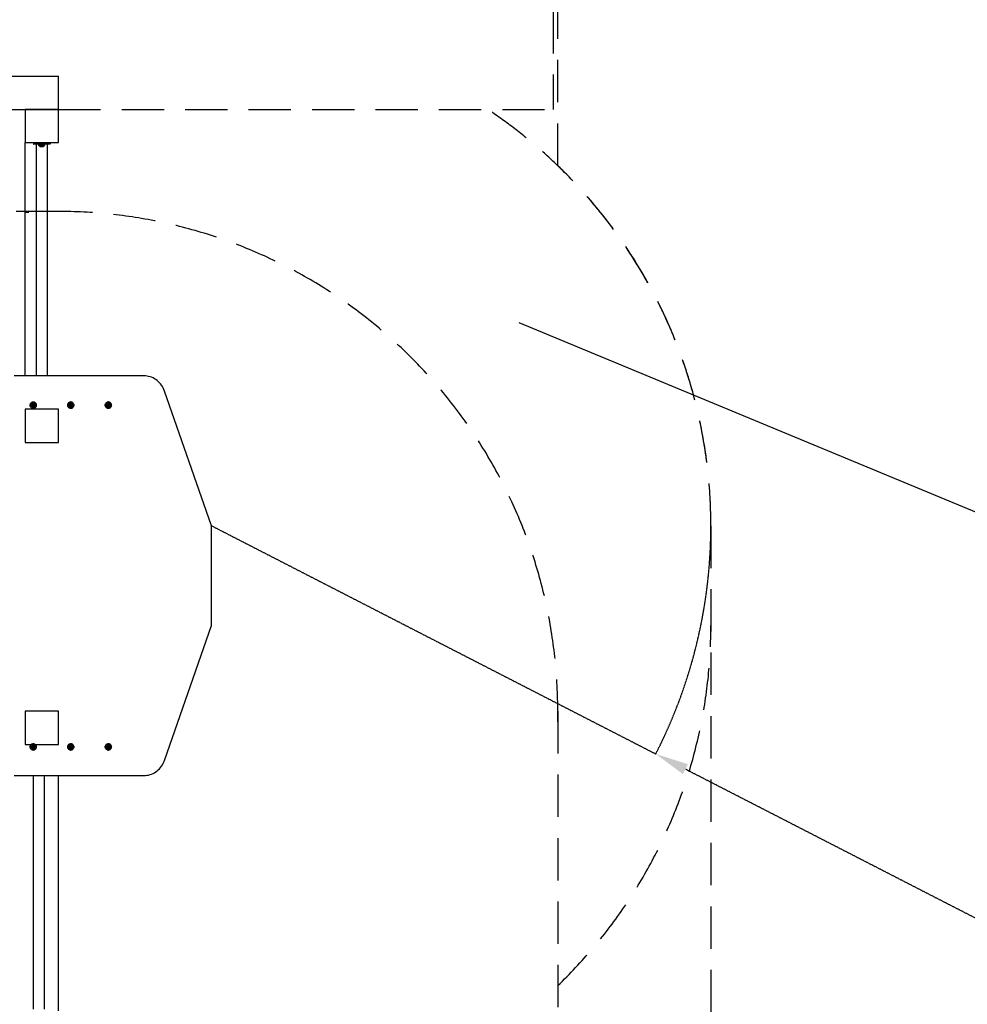
# Model space of a CAD drawing. Units: millimetres. Extents: x 23052 to 44504, y 31949 to 48013.
# Drawn here: x 33334 to 36180, y 36305 to 39261 of the extents above; entities that cross this region are included whole.
import ezdxf

# ---------------------------------------------------------------- set-up
doc = ezdxf.new("R2010")
doc.units = ezdxf.units.MM
doc.header["$PDSIZE"] = -1
doc.linetypes.add('HIDDEN', pattern=[1.905, 1.27, -0.635])
doc.styles.add('ROMANS8', font='romans.shx')
doc.dimstyles.new('ISO-25', dxfattribs={"dimtxt": 2.5, "dimasz": 2.5, "dimexe": 1.25, "dimexo": 0.625, "dimtad": 1, "dimtxsty": 'Standard', "dimcen": 2.5, "dimadec": 0, "dimazin": 0, "dimtfac": 1, "dimtmove": 0, "dimatfit": 3, "dimfxl": 1, "dimarcsym": 0})
doc.dimstyles.new('ISO-25$0', dxfattribs={"dimtxt": 2.5, "dimasz": 2.5, "dimexe": 1.25, "dimexo": 0.625, "dimtad": 1, "dimtxsty": 'Standard', "dimcen": 2.5, "dimadec": 0, "dimazin": 0, "dimtfac": 1, "dimtmove": 0, "dimatfit": 3, "dimfxl": 1, "dimarcsym": 0})

# ---------------------------------------------------------------- blocks, each defined once
blk = doc.blocks.new('*D9')
at = {"color": 0, "linetype": 'HIDDEN', "lineweight": -2, "transparency": 16777216}
for p, q in [((25337.4, 38474), (25337.4, 42975.1)), ((25437.4, 42974.1), (31262.6, 42974.1)), ((35648.4, 42974.1), (32276.9, 42974.1)), ((35748.4, 42521.8), (35748.4, 42975.1))]:
    blk.add_line(p, q, dxfattribs=at)
at = {"color": 0, "linetype": 'HIDDEN', "transparency": 16777216}
for points in [[(25437.4, 42990.7), (25437.4, 42957.4), (25337.4, 42974.1)], [(35648.4, 42990.7), (35648.4, 42957.4), (35748.4, 42974.1)]]:
    blk.add_solid(points, dxfattribs=at)
at = {"layer": 'Defpoints', "color": 0, "linetype": 'HIDDEN', "transparency": 16777216}
for p in [(35748.4, 42974.1), (35748.4, 42520.8), (25337.4, 38473)]:
    blk.add_point(p, dxfattribs=at)
at = {"color": 7, "linetype": 'HIDDEN', "transparency": 16777216, "insert": (31769.7, 42974.1), "char_height": 160, "attachment_point": 5, "style": 'ROMANS8'}
blk.add_mtext('10,40m.', dxfattribs=at)
blk = doc.blocks.new('*D17')
at = {"color": 0, "linetype": 'HIDDEN', "lineweight": -2, "transparency": 16777216}
for p, q in [((33910.2, 37742.1), (35244.6, 37056.9)), ((36486.8, 36419.1), (35333.5, 37011.2)), ((36586.8, 36419.1), (36486.8, 36419.1))]:
    blk.add_line(p, q, dxfattribs=at)
blk.add_arc((33910.2, 37742.1), 1500, 332.7831, 359.9618, dxfattribs=at)
at = {"color": 0, "linetype": 'HIDDEN', "transparency": 16777216}
blk.add_solid([(35341.2, 37026.1), (35325.9, 36996.4), (35244.6, 37056.9)], dxfattribs=at)
at = {"layer": 'Defpoints', "color": 0, "linetype": 'HIDDEN', "transparency": 16777216}
for p in [(33910.2, 37742.1), (35244.6, 37056.9)]:
    blk.add_point(p, dxfattribs=at)
at = {"color": 7, "linetype": 'HIDDEN', "transparency": 16777216, "insert": (37105.4, 36419.1), "char_height": 160, "attachment_point": 5, "style": 'ROMANS8'}
blk.add_mtext('R1,50m.', dxfattribs=at)

msp = doc.modelspace()

# ---------------------------------------------------------------- linework, layer by layer
at = {"color": 7, "linetype": 'HIDDEN', "lineweight": 25, "ltscale": 100}
for p, q in [((34936.376, 41192.066), (34936.376, 38992.066)), ((34950.376, 38822.831), (34950.376, 39971.459)), ((33450.376, 38992.066), (34936.376, 38992.066)), ((33450.376, 38685.424), (32105.376, 38685.424)), ((35410.21, 37742.066), (35410.21, 35369.663)), ((34950.376, 37185.424), (34950.376, 36185.424))]:
    msp.add_line(p, q, dxfattribs=at)
at = {"color": 7, "linetype": 'Continuous', "lineweight": 25}
for p, q in [((33090.376, 39092.066), (33450.376, 39092.066)), ((33450.376, 38892.066), (33450.376, 39092.066)), ((33090.376, 38992.066), (33450.376, 38992.066)), ((33450.376, 38992.066), (33350.376, 38992.066)), ((33350.376, 38992.066), (33350.376, 38892.066)), ((33350.376, 38192.066), (33350.376, 38892.066)), ((33350.376, 38892.066), (33450.376, 38892.066)), ((33425.376, 38891.066), (33375.376, 38891.066)), ((33375.376, 38891.066), (33375.376, 38888.066)), ((33375.376, 38888.066), (33425.376, 38888.066)), ((33424.376, 38887.066), (33376.376, 38887.066)), ((33383.376, 38887.066), (33383.376, 38192.066)), ((33390.876, 38887.066), (33390.876, 38885.273)), ((33391.023, 38884.919), (33393.73, 38882.212)), ((33406.669, 38882.066), (33394.083, 38882.066)), ((33394.748, 38882.066), (33394.676, 38881.994)), ((33394.676, 38881.994), (33394.676, 38880.994)), ((33394.676, 38881.994), (33406.076, 38881.994)), ((33394.676, 38880.994), (33406.076, 38880.994)), ((33406.076, 38881.994), (33406.005, 38882.066)), ((33406.076, 38880.994), (33406.076, 38881.994)), ((33407.023, 38882.212), (33409.73, 38884.919)), ((33409.876, 38885.273), (33409.876, 38887.066)), ((33417.376, 38192.066), (33417.376, 38887.066)), ((33425.376, 38891.066), (33425.376, 38888.066)), ((33707.443, 38192.066), (33318.204, 38192.066)), ((33910.21, 37742.066), (33769.107, 38146.434)), ((33375.532, 38104.253), (33373.479, 38102.843)), ((33373.479, 38102.843), (33374.192, 38101.667)), ((33373.573, 38102.688), (33375.548, 38104.044)), ((33374.192, 38101.667), (33376.245, 38103.076)), ((33375.3, 38107.218), (33374.195, 38106.46)), ((33374.195, 38106.46), (33375.532, 38104.253)), ((33374.282, 38106.315), (33375.3, 38107.218)), ((33375.199, 38113.566), (33374.585, 38113.566)), ((33376.638, 38105.011), (33375.3, 38107.218)), ((33375.548, 38104.044), (33375.532, 38104.253)), ((33377.601, 38105.453), (33375.548, 38104.044)), ((33375.548, 38104.044), (33376.638, 38105.011)), ((33375.548, 38104.044), (33376.245, 38103.076)), ((33375.548, 38104.044), (33377.351, 38103.835)), ((33376.428, 38109.766), (33376.193, 38109.766)), ((33376.245, 38103.076), (33377.556, 38100.913)), ((33378.691, 38106.42), (33376.638, 38105.011)), ((33376.978, 38101.867), (33378.661, 38101.672)), ((33377.351, 38103.835), (33379.404, 38105.244)), ((33378.661, 38101.672), (33377.351, 38103.835)), ((33377.601, 38105.453), (33378.691, 38106.42)), ((33377.601, 38105.453), (33379.404, 38105.244)), ((33379.404, 38105.244), (33378.691, 38106.42)), ((33488.295, 38104.253), (33486.242, 38102.843)), ((33486.242, 38102.843), (33486.955, 38101.667)), ((33486.336, 38102.688), (33488.311, 38104.044)), ((33486.955, 38101.667), (33489.008, 38103.076)), ((33488.063, 38107.218), (33486.958, 38106.46)), ((33486.958, 38106.46), (33488.295, 38104.253)), ((33487.045, 38106.315), (33488.063, 38107.218)), ((33487.962, 38113.566), (33487.349, 38113.566)), ((33489.401, 38105.011), (33488.063, 38107.218)), ((33488.311, 38104.044), (33488.295, 38104.253)), ((33490.364, 38105.453), (33488.311, 38104.044)), ((33488.311, 38104.044), (33489.401, 38105.011)), ((33488.311, 38104.044), (33489.008, 38103.076)), ((33488.311, 38104.044), (33490.114, 38103.835)), ((33489.191, 38109.766), (33488.956, 38109.766)), ((33489.008, 38103.076), (33490.319, 38100.913)), ((33491.454, 38106.42), (33489.401, 38105.011)), ((33489.741, 38101.867), (33491.424, 38101.672)), ((33490.114, 38103.835), (33492.167, 38105.244)), ((33491.424, 38101.672), (33490.114, 38103.835)), ((33490.364, 38105.453), (33491.454, 38106.42)), ((33490.364, 38105.453), (33492.167, 38105.244)), ((33492.167, 38105.244), (33491.454, 38106.42)), ((33601.058, 38104.253), (33599.005, 38102.843)), ((33599.005, 38102.843), (33599.718, 38101.667)), ((33599.099, 38102.688), (33601.074, 38104.044)), ((33599.718, 38101.667), (33601.771, 38103.076)), ((33600.826, 38107.218), (33599.721, 38106.46)), ((33599.721, 38106.46), (33601.058, 38104.253)), ((33599.809, 38106.315), (33600.826, 38107.218)), ((33600.725, 38113.566), (33600.112, 38113.566)), ((33602.164, 38105.011), (33600.826, 38107.218)), ((33601.074, 38104.044), (33601.058, 38104.253)), ((33603.127, 38105.453), (33601.074, 38104.044)), ((33601.074, 38104.044), (33602.164, 38105.011)), ((33601.074, 38104.044), (33601.771, 38103.076)), ((33601.074, 38104.044), (33602.877, 38103.835)), ((33601.954, 38109.766), (33601.719, 38109.766)), ((33601.771, 38103.076), (33603.082, 38100.913)), ((33604.217, 38106.42), (33602.164, 38105.011)), ((33602.504, 38101.867), (33604.188, 38101.672)), ((33602.877, 38103.835), (33604.93, 38105.244)), ((33604.188, 38101.672), (33602.877, 38103.835)), ((33603.127, 38105.453), (33604.217, 38106.42)), ((33603.127, 38105.453), (33604.93, 38105.244)), ((33604.93, 38105.244), (33604.217, 38106.42)), ((33350.376, 38092.066), (33350.376, 37992.066)), ((33450.376, 38092.066), (33350.376, 38092.066)), ((33374.585, 38094.566), (33375.199, 38094.566)), ((33376.193, 38098.366), (33376.428, 38098.366)), ((33377.556, 38100.913), (33378.661, 38101.672)), ((33450.376, 37992.066), (33450.376, 38092.066)), ((33487.349, 38094.566), (33487.962, 38094.566)), ((33488.956, 38098.366), (33489.191, 38098.366)), ((33490.319, 38100.913), (33491.424, 38101.672)), ((33600.112, 38094.566), (33600.725, 38094.566)), ((33601.719, 38098.366), (33601.954, 38098.366)), ((33603.082, 38100.913), (33604.188, 38101.672)), ((33350.376, 37992.066), (33450.376, 37992.066)), ((33910.21, 37442.066), (33910.21, 37742.066)), ((33769.107, 37037.698), (33910.21, 37442.066)), ((33350.376, 37185.424), (33350.376, 37085.424)), ((33450.376, 37185.424), (33350.376, 37185.424)), ((33450.376, 37085.424), (33450.376, 37185.424)), ((33350.376, 37085.424), (33450.376, 37085.424)), ((33375.532, 37078.253), (33373.479, 37076.843)), ((33373.479, 37076.843), (33374.192, 37075.667)), ((33373.573, 37076.688), (33375.548, 37078.044)), ((33374.192, 37075.667), (33376.245, 37077.076)), ((33375.3, 37081.218), (33374.195, 37080.46)), ((33374.195, 37080.46), (33375.532, 37078.253)), ((33374.282, 37080.315), (33375.3, 37081.218)), ((33375.199, 37087.566), (33374.585, 37087.566)), ((33374.585, 37068.566), (33375.199, 37068.566)), ((33376.638, 37079.011), (33375.3, 37081.218)), ((33375.548, 37078.044), (33375.532, 37078.253)), ((33377.601, 37079.453), (33375.548, 37078.044)), ((33375.548, 37078.044), (33376.638, 37079.011)), ((33375.548, 37078.044), (33376.245, 37077.076)), ((33375.548, 37078.044), (33377.351, 37077.835)), ((33376.428, 37083.766), (33376.193, 37083.766)), ((33376.193, 37072.366), (33376.428, 37072.366)), ((33376.245, 37077.076), (33377.556, 37074.913)), ((33378.691, 37080.42), (33376.638, 37079.011)), ((33376.978, 37075.867), (33378.661, 37075.672)), ((33377.351, 37077.835), (33379.404, 37079.244)), ((33378.661, 37075.672), (33377.351, 37077.835)), ((33377.556, 37074.913), (33378.661, 37075.672)), ((33377.601, 37079.453), (33378.691, 37080.42)), ((33377.601, 37079.453), (33379.404, 37079.244)), ((33379.404, 37079.244), (33378.691, 37080.42)), ((33488.295, 37078.253), (33486.242, 37076.843)), ((33486.242, 37076.843), (33486.955, 37075.667)), ((33486.336, 37076.688), (33488.311, 37078.044)), ((33486.955, 37075.667), (33489.008, 37077.076)), ((33488.063, 37081.218), (33486.958, 37080.46)), ((33486.958, 37080.46), (33488.295, 37078.253)), ((33487.045, 37080.315), (33488.063, 37081.218)), ((33487.962, 37087.566), (33487.349, 37087.566)), ((33487.349, 37068.566), (33487.962, 37068.566)), ((33489.401, 37079.011), (33488.063, 37081.218)), ((33488.311, 37078.044), (33488.295, 37078.253)), ((33490.364, 37079.453), (33488.311, 37078.044)), ((33488.311, 37078.044), (33489.401, 37079.011)), ((33488.311, 37078.044), (33489.008, 37077.076)), ((33488.311, 37078.044), (33490.114, 37077.835)), ((33489.191, 37083.766), (33488.956, 37083.766)), ((33488.956, 37072.366), (33489.191, 37072.366)), ((33489.008, 37077.076), (33490.319, 37074.913)), ((33491.454, 37080.42), (33489.401, 37079.011)), ((33489.741, 37075.867), (33491.424, 37075.672)), ((33490.114, 37077.835), (33492.167, 37079.244)), ((33491.424, 37075.672), (33490.114, 37077.835)), ((33490.319, 37074.913), (33491.424, 37075.672)), ((33490.364, 37079.453), (33491.454, 37080.42)), ((33490.364, 37079.453), (33492.167, 37079.244)), ((33492.167, 37079.244), (33491.454, 37080.42)), ((33601.058, 37078.253), (33599.005, 37076.843)), ((33599.005, 37076.843), (33599.718, 37075.667)), ((33599.099, 37076.688), (33601.074, 37078.044)), ((33599.718, 37075.667), (33601.771, 37077.076)), ((33600.826, 37081.218), (33599.721, 37080.46)), ((33599.721, 37080.46), (33601.058, 37078.253)), ((33599.809, 37080.315), (33600.826, 37081.218)), ((33600.725, 37087.566), (33600.112, 37087.566)), ((33600.112, 37068.566), (33600.725, 37068.566)), ((33602.164, 37079.011), (33600.826, 37081.218)), ((33601.074, 37078.044), (33601.058, 37078.253)), ((33603.127, 37079.453), (33601.074, 37078.044)), ((33601.074, 37078.044), (33602.164, 37079.011)), ((33601.074, 37078.044), (33601.771, 37077.076)), ((33601.074, 37078.044), (33602.877, 37077.835)), ((33601.954, 37083.766), (33601.719, 37083.766)), ((33601.719, 37072.366), (33601.954, 37072.366)), ((33601.771, 37077.076), (33603.082, 37074.913)), ((33604.217, 37080.42), (33602.164, 37079.011)), ((33602.504, 37075.867), (33604.188, 37075.672)), ((33602.877, 37077.835), (33604.93, 37079.244)), ((33604.188, 37075.672), (33602.877, 37077.835)), ((33603.082, 37074.913), (33604.188, 37075.672)), ((33603.127, 37079.453), (33604.217, 37080.42)), ((33603.127, 37079.453), (33604.93, 37079.244)), ((33604.93, 37079.244), (33604.217, 37080.42)), ((33318.204, 36992.066), (33707.443, 36992.066)), ((33375.013, 36992.066), (33375.013, 36290.424)), ((33409.013, 36290.424), (33409.013, 36992.066)), ((33450.376, 36285.424), (33450.376, 36992.066))]:
    msp.add_line(p, q, dxfattribs=at)
at = {"color": 8, "linetype": 'Continuous', "lineweight": 25}
for p, q in [((33390.876, 38885.273), (33409.876, 38885.273)), ((33409.73, 38884.919), (33391.023, 38884.919)), ((33393.73, 38882.212), (33407.023, 38882.212)), ((33376.245, 37072.212), (33377.056, 37072.276))]:
    msp.add_line(p, q, dxfattribs=at)
msp.add_line((34833.55, 38351.735), (36413.631, 37697.079))
at = {"color": 7, "linetype": 'Continuous', "lineweight": 25, "flags": 128}
for points in [[(33769.107, 38146.434), (33767.314, 38151.058), (33765.216, 38155.535), (33762.822, 38159.841), (33760.145, 38163.953), (33757.199, 38167.852), (33753.999, 38171.517), (33750.561, 38174.929), (33746.903, 38178.072), (33743.043, 38180.928), (33739.002, 38183.483), (33734.799, 38185.725), (33730.457, 38187.642), (33725.997, 38189.224), (33721.442, 38190.462), (33716.815, 38191.352), (33712.141, 38191.887), (33707.443, 38192.066)], [(33374.585, 38094.566), (33372.844, 38094.748), (33371.169, 38095.289), (33369.626, 38096.167), (33368.273, 38097.348), (33367.163, 38098.788), (33366.338, 38100.43), (33365.83, 38102.212), (33365.658, 38104.066), (33365.83, 38105.919), (33366.338, 38107.701), (33367.163, 38109.344), (33368.273, 38110.783), (33369.626, 38111.965), (33371.169, 38112.843), (33372.844, 38113.383), (33374.585, 38113.566), (33374.585, 38113.566)], [(33375.199, 38113.566), (33376.94, 38113.383), (33378.615, 38112.843), (33380.158, 38111.965), (33381.511, 38110.783), (33382.621, 38109.344), (33383.446, 38107.701), (33383.954, 38105.919), (33384.126, 38104.066), (33383.954, 38102.212), (33383.446, 38100.43), (33382.621, 38098.788), (33381.511, 38097.348), (33380.158, 38096.167), (33378.615, 38095.289), (33376.94, 38094.748), (33375.199, 38094.566), (33373.457, 38094.748), (33371.782, 38095.289), (33370.239, 38096.167), (33368.886, 38097.348), (33367.776, 38098.788), (33366.951, 38100.43), (33366.443, 38102.212), (33366.272, 38104.066), (33366.443, 38105.919), (33366.951, 38107.701), (33367.776, 38109.344), (33368.886, 38110.783), (33370.239, 38111.965), (33371.782, 38112.843), (33373.457, 38113.383), (33375.199, 38113.566)], [(33375.32, 38094.712), (33377.034, 38094.892), (33378.683, 38095.424), (33380.203, 38096.288), (33381.535, 38097.452), (33382.628, 38098.869), (33383.44, 38100.486), (33383.94, 38102.241), (33384.109, 38104.066), (33383.94, 38105.89), (33383.44, 38107.645), (33382.628, 38109.262), (33381.535, 38110.68), (33380.203, 38111.843), (33378.683, 38112.707), (33377.034, 38113.24), (33375.32, 38113.419), (33373.605, 38113.24), (33371.956, 38112.707), (33370.436, 38111.843), (33369.104, 38110.68), (33368.011, 38109.262), (33367.199, 38107.645), (33366.699, 38105.89), (33366.53, 38104.066), (33366.699, 38102.241), (33367.199, 38100.486), (33368.011, 38098.869), (33369.104, 38097.452), (33370.436, 38096.288), (33371.956, 38095.424), (33373.605, 38094.892), (33375.32, 38094.712)], [(33376.245, 38110.712), (33377.686, 38110.533), (33379.048, 38110.005), (33380.26, 38109.157), (33381.255, 38108.035), (33381.98, 38106.698), (33382.396, 38105.22), (33382.48, 38103.679), (33382.229, 38102.159), (33381.654, 38100.742), (33380.788, 38099.505), (33379.677, 38098.513), (33378.382, 38097.82), (33376.971, 38097.464), (33375.52, 38097.464), (33374.109, 38097.82), (33372.813, 38098.513), (33371.703, 38099.505), (33370.837, 38100.742), (33370.262, 38102.159), (33370.01, 38103.679), (33370.095, 38105.22), (33370.511, 38106.698), (33371.236, 38108.035), (33372.231, 38109.157), (33373.442, 38110.005), (33374.805, 38110.533), (33376.245, 38110.712)], [(33376.296, 38097.773), (33377.711, 38097.956), (33379.044, 38098.494), (33380.217, 38099.355), (33381.162, 38100.491), (33381.825, 38101.834), (33382.166, 38103.307), (33382.166, 38104.824), (33381.825, 38106.297), (33381.162, 38107.64), (33380.217, 38108.776), (33379.044, 38109.638), (33377.711, 38110.176), (33376.296, 38110.359), (33374.88, 38110.176), (33373.547, 38109.638), (33372.374, 38108.776), (33371.429, 38107.64), (33370.766, 38106.297), (33370.425, 38104.824), (33370.425, 38103.307), (33370.766, 38101.834), (33371.429, 38100.491), (33372.374, 38099.355), (33373.547, 38098.494), (33374.88, 38097.956), (33376.296, 38097.773)], [(33376.296, 38097.859), (33374.9, 38098.039), (33373.585, 38098.57), (33372.428, 38099.42), (33371.495, 38100.54), (33370.842, 38101.865), (33370.505, 38103.318), (33370.505, 38104.814), (33370.842, 38106.267), (33371.495, 38107.592), (33372.428, 38108.712), (33373.585, 38109.562), (33374.9, 38110.092), (33376.296, 38110.273), (33377.691, 38110.092), (33379.006, 38109.562), (33380.163, 38108.712), (33381.096, 38107.592), (33381.749, 38106.267), (33382.086, 38104.814), (33382.086, 38103.318), (33381.749, 38101.865), (33381.096, 38100.54), (33380.163, 38099.42), (33379.006, 38098.57), (33377.691, 38098.039), (33376.296, 38097.859)], [(33380.929, 38107.155), (33381.51, 38105.866), (33381.771, 38104.465), (33381.696, 38103.038), (33381.291, 38101.676), (33380.58, 38100.464), (33379.608, 38099.479), (33378.436, 38098.781), (33377.138, 38098.416), (33375.795, 38098.406), (33374.492, 38098.751), (33373.311, 38099.43), (33372.326, 38100.401), (33371.598, 38101.601), (33371.174, 38102.957), (33371.08, 38104.382), (33371.322, 38105.788), (33371.885, 38107.085), (33372.733, 38108.192), (33373.813, 38109.041), (33375.058, 38109.576), (33376.389, 38109.766), (33377.722, 38109.597), (33378.974, 38109.08), (33380.066, 38108.249), (33380.929, 38107.155)], [(33487.349, 38094.566), (33485.607, 38094.748), (33483.932, 38095.289), (33482.389, 38096.167), (33481.036, 38097.348), (33479.926, 38098.788), (33479.101, 38100.43), (33478.593, 38102.212), (33478.421, 38104.066), (33478.593, 38105.919), (33479.101, 38107.701), (33479.926, 38109.344), (33481.036, 38110.783), (33482.389, 38111.965), (33483.932, 38112.843), (33485.607, 38113.383), (33487.349, 38113.566), (33487.349, 38113.566)], [(33487.962, 38113.566), (33489.703, 38113.383), (33491.378, 38112.843), (33492.921, 38111.965), (33494.274, 38110.783), (33495.384, 38109.344), (33496.209, 38107.701), (33496.717, 38105.919), (33496.889, 38104.066), (33496.717, 38102.212), (33496.209, 38100.43), (33495.384, 38098.788), (33494.274, 38097.348), (33492.921, 38096.167), (33491.378, 38095.289), (33489.703, 38094.748), (33487.962, 38094.566), (33486.22, 38094.748), (33484.545, 38095.289), (33483.002, 38096.167), (33481.649, 38097.348), (33480.539, 38098.788), (33479.714, 38100.43), (33479.206, 38102.212), (33479.035, 38104.066), (33479.206, 38105.919), (33479.714, 38107.701), (33480.539, 38109.344), (33481.649, 38110.783), (33483.002, 38111.965), (33484.545, 38112.843), (33486.22, 38113.383), (33487.962, 38113.566)], [(33488.083, 38094.712), (33489.797, 38094.892), (33491.446, 38095.424), (33492.966, 38096.288), (33494.298, 38097.452), (33495.391, 38098.869), (33496.203, 38100.486), (33496.703, 38102.241), (33496.872, 38104.066), (33496.703, 38105.89), (33496.203, 38107.645), (33495.391, 38109.262), (33494.298, 38110.68), (33492.966, 38111.843), (33491.446, 38112.707), (33489.797, 38113.24), (33488.083, 38113.419), (33486.368, 38113.24), (33484.719, 38112.707), (33483.199, 38111.843), (33481.868, 38110.68), (33480.774, 38109.262), (33479.962, 38107.645), (33479.462, 38105.89), (33479.293, 38104.066), (33479.462, 38102.241), (33479.962, 38100.486), (33480.774, 38098.869), (33481.868, 38097.452), (33483.199, 38096.288), (33484.719, 38095.424), (33486.368, 38094.892), (33488.083, 38094.712)], [(33489.009, 38110.712), (33490.449, 38110.533), (33491.812, 38110.005), (33493.023, 38109.157), (33494.018, 38108.035), (33494.743, 38106.698), (33495.159, 38105.22), (33495.244, 38103.679), (33494.992, 38102.159), (33494.417, 38100.742), (33493.551, 38099.505), (33492.441, 38098.513), (33491.145, 38097.82), (33489.734, 38097.464), (33488.283, 38097.464), (33486.872, 38097.82), (33485.577, 38098.513), (33484.466, 38099.505), (33483.6, 38100.742), (33483.025, 38102.159), (33482.773, 38103.679), (33482.858, 38105.22), (33483.274, 38106.698), (33483.999, 38108.035), (33484.994, 38109.157), (33486.206, 38110.005), (33487.568, 38110.533), (33489.009, 38110.712)], [(33489.059, 38097.773), (33490.474, 38097.956), (33491.807, 38098.494), (33492.98, 38099.355), (33493.925, 38100.491), (33494.588, 38101.834), (33494.929, 38103.307), (33494.929, 38104.824), (33494.588, 38106.297), (33493.925, 38107.64), (33492.98, 38108.776), (33491.807, 38109.638), (33490.474, 38110.176), (33489.059, 38110.359), (33487.643, 38110.176), (33486.311, 38109.638), (33485.137, 38108.776), (33484.192, 38107.64), (33483.53, 38106.297), (33483.188, 38104.824), (33483.188, 38103.307), (33483.53, 38101.834), (33484.192, 38100.491), (33485.137, 38099.355), (33486.311, 38098.494), (33487.643, 38097.956), (33489.059, 38097.773)], [(33489.059, 38097.859), (33487.663, 38098.039), (33486.348, 38098.57), (33485.191, 38099.42), (33484.258, 38100.54), (33483.605, 38101.865), (33483.268, 38103.318), (33483.268, 38104.814), (33483.605, 38106.267), (33484.258, 38107.592), (33485.191, 38108.712), (33486.348, 38109.562), (33487.663, 38110.092), (33489.059, 38110.273), (33490.455, 38110.092), (33491.769, 38109.562), (33492.926, 38108.712), (33493.859, 38107.592), (33494.512, 38106.267), (33494.849, 38104.814), (33494.849, 38103.318), (33494.512, 38101.865), (33493.859, 38100.54), (33492.926, 38099.42), (33491.769, 38098.57), (33490.455, 38098.039), (33489.059, 38097.859)], [(33489.009, 38098.212), (33490.376, 38098.396), (33491.658, 38098.936), (33492.774, 38099.799), (33493.653, 38100.929), (33494.24, 38102.257), (33494.498, 38103.698), (33494.412, 38105.163), (33493.986, 38106.558), (33493.247, 38107.797), (33492.242, 38108.801), (33491.033, 38109.508), (33489.698, 38109.873), (33488.319, 38109.873), (33486.984, 38109.508), (33485.775, 38108.801), (33484.77, 38107.797), (33484.032, 38106.558), (33483.605, 38105.163), (33483.519, 38103.698), (33483.777, 38102.257), (33484.364, 38100.929), (33485.243, 38099.799), (33486.359, 38098.936), (33487.641, 38098.396), (33489.009, 38098.212)], [(33493.692, 38107.155), (33494.273, 38105.866), (33494.534, 38104.465), (33494.46, 38103.038), (33494.054, 38101.676), (33493.343, 38100.464), (33492.371, 38099.479), (33491.199, 38098.781), (33489.901, 38098.416), (33488.558, 38098.406), (33487.256, 38098.751), (33486.074, 38099.43), (33485.089, 38100.401), (33484.361, 38101.601), (33483.937, 38102.957), (33483.843, 38104.382), (33484.085, 38105.788), (33484.648, 38107.085), (33485.496, 38108.192), (33486.577, 38109.041), (33487.821, 38109.576), (33489.152, 38109.766), (33490.485, 38109.597), (33491.737, 38109.08), (33492.829, 38108.249), (33493.692, 38107.155)], [(33600.112, 38094.566), (33598.37, 38094.748), (33596.695, 38095.289), (33595.152, 38096.167), (33593.799, 38097.348), (33592.689, 38098.788), (33591.864, 38100.43), (33591.356, 38102.212), (33591.185, 38104.066), (33591.356, 38105.919), (33591.864, 38107.701), (33592.689, 38109.344), (33593.799, 38110.783), (33595.152, 38111.965), (33596.695, 38112.843), (33598.37, 38113.383), (33600.112, 38113.566), (33600.112, 38113.566)], [(33600.725, 38113.566), (33602.466, 38113.383), (33604.141, 38112.843), (33605.684, 38111.965), (33607.037, 38110.783), (33608.147, 38109.344), (33608.972, 38107.701), (33609.48, 38105.919), (33609.652, 38104.066), (33609.48, 38102.212), (33608.972, 38100.43), (33608.147, 38098.788), (33607.037, 38097.348), (33605.684, 38096.167), (33604.141, 38095.289), (33602.466, 38094.748), (33600.725, 38094.566), (33598.983, 38094.748), (33597.309, 38095.289), (33595.765, 38096.167), (33594.412, 38097.348), (33593.302, 38098.788), (33592.477, 38100.43), (33591.969, 38102.212), (33591.798, 38104.066), (33591.969, 38105.919), (33592.477, 38107.701), (33593.302, 38109.344), (33594.412, 38110.783), (33595.765, 38111.965), (33597.309, 38112.843), (33598.983, 38113.383), (33600.725, 38113.566)], [(33600.846, 38094.712), (33602.561, 38094.892), (33604.209, 38095.424), (33605.729, 38096.288), (33607.061, 38097.452), (33608.154, 38098.869), (33608.966, 38100.486), (33609.466, 38102.241), (33609.635, 38104.066), (33609.466, 38105.89), (33608.966, 38107.645), (33608.154, 38109.262), (33607.061, 38110.68), (33605.729, 38111.843), (33604.209, 38112.707), (33602.561, 38113.24), (33600.846, 38113.419), (33599.131, 38113.24), (33597.482, 38112.707), (33595.963, 38111.843), (33594.631, 38110.68), (33593.538, 38109.262), (33592.725, 38107.645), (33592.225, 38105.89), (33592.056, 38104.066), (33592.225, 38102.241), (33592.725, 38100.486), (33593.538, 38098.869), (33594.631, 38097.452), (33595.963, 38096.288), (33597.482, 38095.424), (33599.131, 38094.892), (33600.846, 38094.712)], [(33601.772, 38110.712), (33603.212, 38110.533), (33604.575, 38110.005), (33605.786, 38109.157), (33606.781, 38108.035), (33607.506, 38106.698), (33607.922, 38105.22), (33608.007, 38103.679), (33607.755, 38102.159), (33607.181, 38100.742), (33606.315, 38099.505), (33605.204, 38098.513), (33603.908, 38097.82), (33602.497, 38097.464), (33601.047, 38097.464), (33599.636, 38097.82), (33598.34, 38098.513), (33597.229, 38099.505), (33596.363, 38100.742), (33595.788, 38102.159), (33595.537, 38103.679), (33595.621, 38105.22), (33596.037, 38106.698), (33596.762, 38108.035), (33597.757, 38109.157), (33598.969, 38110.005), (33600.331, 38110.533), (33601.772, 38110.712)], [(33601.822, 38097.773), (33603.237, 38097.956), (33604.57, 38098.494), (33605.743, 38099.355), (33606.688, 38100.491), (33607.351, 38101.834), (33607.692, 38103.307), (33607.692, 38104.824), (33607.351, 38106.297), (33606.688, 38107.64), (33605.743, 38108.776), (33604.57, 38109.638), (33603.237, 38110.176), (33601.822, 38110.359), (33600.407, 38110.176), (33599.074, 38109.638), (33597.9, 38108.776), (33596.955, 38107.64), (33596.293, 38106.297), (33595.951, 38104.824), (33595.951, 38103.307), (33596.293, 38101.834), (33596.955, 38100.491), (33597.9, 38099.355), (33599.074, 38098.494), (33600.407, 38097.956), (33601.822, 38097.773)], [(33601.822, 38097.859), (33600.426, 38098.039), (33599.111, 38098.57), (33597.954, 38099.42), (33597.021, 38100.54), (33596.368, 38101.865), (33596.032, 38103.318), (33596.032, 38104.814), (33596.368, 38106.267), (33597.021, 38107.592), (33597.954, 38108.712), (33599.111, 38109.562), (33600.426, 38110.092), (33601.822, 38110.273), (33603.218, 38110.092), (33604.532, 38109.562), (33605.69, 38108.712), (33606.622, 38107.592), (33607.275, 38106.267), (33607.612, 38104.814), (33607.612, 38103.318), (33607.275, 38101.865), (33606.622, 38100.54), (33605.69, 38099.42), (33604.532, 38098.57), (33603.218, 38098.039), (33601.822, 38097.859)], [(33606.456, 38107.155), (33607.036, 38105.866), (33607.297, 38104.465), (33607.223, 38103.038), (33606.817, 38101.676), (33606.106, 38100.464), (33605.134, 38099.479), (33603.962, 38098.781), (33602.664, 38098.416), (33601.322, 38098.406), (33600.019, 38098.751), (33598.837, 38099.43), (33597.852, 38100.401), (33597.124, 38101.601), (33596.7, 38102.957), (33596.606, 38104.382), (33596.848, 38105.788), (33597.411, 38107.085), (33598.259, 38108.192), (33599.34, 38109.041), (33600.584, 38109.576), (33601.915, 38109.766), (33603.248, 38109.597), (33604.5, 38109.08), (33605.592, 38108.249), (33606.456, 38107.155)], [(33374.585, 37068.566), (33372.844, 37068.748), (33371.169, 37069.289), (33369.626, 37070.167), (33368.273, 37071.348), (33367.163, 37072.788), (33366.338, 37074.43), (33365.83, 37076.212), (33365.658, 37078.066), (33365.83, 37079.919), (33366.338, 37081.701), (33367.163, 37083.344), (33368.273, 37084.783), (33369.626, 37085.965), (33371.169, 37086.843), (33372.844, 37087.383), (33374.585, 37087.566), (33374.585, 37087.566)], [(33375.199, 37087.566), (33376.94, 37087.383), (33378.615, 37086.843), (33380.158, 37085.965), (33381.511, 37084.783), (33382.621, 37083.344), (33383.446, 37081.701), (33383.954, 37079.919), (33384.126, 37078.066), (33383.954, 37076.212), (33383.446, 37074.43), (33382.621, 37072.788), (33381.511, 37071.348), (33380.158, 37070.167), (33378.615, 37069.289), (33376.94, 37068.748), (33375.199, 37068.566), (33373.457, 37068.748), (33371.782, 37069.289), (33370.239, 37070.167), (33368.886, 37071.348), (33367.776, 37072.788), (33366.951, 37074.43), (33366.443, 37076.212), (33366.272, 37078.066), (33366.443, 37079.919), (33366.951, 37081.701), (33367.776, 37083.344), (33368.886, 37084.783), (33370.239, 37085.965), (33371.782, 37086.843), (33373.457, 37087.383), (33375.199, 37087.566)], [(33375.32, 37068.712), (33377.034, 37068.892), (33378.683, 37069.424), (33380.203, 37070.288), (33381.535, 37071.452), (33382.628, 37072.869), (33383.44, 37074.486), (33383.94, 37076.241), (33384.109, 37078.066), (33383.94, 37079.89), (33383.44, 37081.645), (33382.628, 37083.262), (33381.535, 37084.68), (33380.203, 37085.843), (33378.683, 37086.707), (33377.034, 37087.24), (33375.32, 37087.419), (33373.605, 37087.24), (33371.956, 37086.707), (33370.436, 37085.843), (33369.104, 37084.68), (33368.011, 37083.262), (33367.199, 37081.645), (33366.699, 37079.89), (33366.53, 37078.066), (33366.699, 37076.241), (33367.199, 37074.486), (33368.011, 37072.869), (33369.104, 37071.452), (33370.436, 37070.288), (33371.956, 37069.424), (33373.605, 37068.892), (33375.32, 37068.712)], [(33376.296, 37071.773), (33377.711, 37071.956), (33379.044, 37072.494), (33380.217, 37073.355), (33381.162, 37074.491), (33381.825, 37075.834), (33382.166, 37077.307), (33382.166, 37078.824), (33381.825, 37080.297), (33381.162, 37081.64), (33380.217, 37082.776), (33379.044, 37083.638), (33377.711, 37084.176), (33376.296, 37084.359), (33374.88, 37084.176), (33373.547, 37083.638), (33372.374, 37082.776), (33371.429, 37081.64), (33370.766, 37080.297), (33370.425, 37078.824), (33370.425, 37077.307), (33370.766, 37075.834), (33371.429, 37074.491), (33372.374, 37073.355), (33373.547, 37072.494), (33374.88, 37071.956), (33376.296, 37071.773)], [(33376.296, 37071.859), (33374.9, 37072.039), (33373.585, 37072.57), (33372.428, 37073.42), (33371.495, 37074.54), (33370.842, 37075.865), (33370.505, 37077.318), (33370.505, 37078.814), (33370.842, 37080.267), (33371.495, 37081.592), (33372.428, 37082.712), (33373.585, 37083.562), (33374.9, 37084.092), (33376.296, 37084.273), (33377.691, 37084.092), (33379.006, 37083.562), (33380.163, 37082.712), (33381.096, 37081.592), (33381.749, 37080.267), (33382.086, 37078.814), (33382.086, 37077.318), (33381.749, 37075.865), (33381.096, 37074.54), (33380.163, 37073.42), (33379.006, 37072.57), (33377.691, 37072.039), (33376.296, 37071.859)], [(33380.929, 37081.155), (33381.51, 37079.866), (33381.771, 37078.465), (33381.696, 37077.038), (33381.291, 37075.676), (33380.58, 37074.464), (33379.608, 37073.479), (33378.436, 37072.781), (33377.138, 37072.416), (33375.795, 37072.406), (33374.492, 37072.751), (33373.311, 37073.43), (33372.326, 37074.401), (33371.598, 37075.601), (33371.174, 37076.957), (33371.08, 37078.382), (33371.322, 37079.788), (33371.885, 37081.085), (33372.733, 37082.192), (33373.813, 37083.041), (33375.058, 37083.576), (33376.389, 37083.766), (33377.722, 37083.597), (33378.974, 37083.08), (33380.066, 37082.249), (33380.929, 37081.155)], [(33487.349, 37068.566), (33485.607, 37068.748), (33483.932, 37069.289), (33482.389, 37070.167), (33481.036, 37071.348), (33479.926, 37072.788), (33479.101, 37074.43), (33478.593, 37076.212), (33478.421, 37078.066), (33478.593, 37079.919), (33479.101, 37081.701), (33479.926, 37083.344), (33481.036, 37084.783), (33482.389, 37085.965), (33483.932, 37086.843), (33485.607, 37087.383), (33487.349, 37087.566), (33487.349, 37087.566)], [(33487.962, 37087.566), (33489.703, 37087.383), (33491.378, 37086.843), (33492.921, 37085.965), (33494.274, 37084.783), (33495.384, 37083.344), (33496.209, 37081.701), (33496.717, 37079.919), (33496.889, 37078.066), (33496.717, 37076.212), (33496.209, 37074.43), (33495.384, 37072.788), (33494.274, 37071.348), (33492.921, 37070.167), (33491.378, 37069.289), (33489.703, 37068.748), (33487.962, 37068.566), (33486.22, 37068.748), (33484.545, 37069.289), (33483.002, 37070.167), (33481.649, 37071.348), (33480.539, 37072.788), (33479.714, 37074.43), (33479.206, 37076.212), (33479.035, 37078.066), (33479.206, 37079.919), (33479.714, 37081.701), (33480.539, 37083.344), (33481.649, 37084.783), (33483.002, 37085.965), (33484.545, 37086.843), (33486.22, 37087.383), (33487.962, 37087.566)], [(33488.083, 37068.712), (33489.797, 37068.892), (33491.446, 37069.424), (33492.966, 37070.288), (33494.298, 37071.452), (33495.391, 37072.869), (33496.203, 37074.486), (33496.703, 37076.241), (33496.872, 37078.066), (33496.703, 37079.89), (33496.203, 37081.645), (33495.391, 37083.262), (33494.298, 37084.68), (33492.966, 37085.843), (33491.446, 37086.707), (33489.797, 37087.24), (33488.083, 37087.419), (33486.368, 37087.24), (33484.719, 37086.707), (33483.199, 37085.843), (33481.868, 37084.68), (33480.774, 37083.262), (33479.962, 37081.645), (33479.462, 37079.89), (33479.293, 37078.066), (33479.462, 37076.241), (33479.962, 37074.486), (33480.774, 37072.869), (33481.868, 37071.452), (33483.199, 37070.288), (33484.719, 37069.424), (33486.368, 37068.892), (33488.083, 37068.712)], [(33489.009, 37084.712), (33490.449, 37084.533), (33491.812, 37084.005), (33493.023, 37083.157), (33494.018, 37082.035), (33494.743, 37080.698), (33495.159, 37079.22), (33495.244, 37077.679), (33494.992, 37076.159), (33494.417, 37074.742), (33493.551, 37073.505), (33492.441, 37072.513), (33491.145, 37071.82), (33489.734, 37071.464), (33488.283, 37071.464), (33486.872, 37071.82), (33485.577, 37072.513), (33484.466, 37073.505), (33483.6, 37074.742), (33483.025, 37076.159), (33482.773, 37077.679), (33482.858, 37079.22), (33483.274, 37080.698), (33483.999, 37082.035), (33484.994, 37083.157), (33486.206, 37084.005), (33487.568, 37084.533), (33489.009, 37084.712)], [(33489.059, 37071.773), (33490.474, 37071.956), (33491.807, 37072.494), (33492.98, 37073.355), (33493.925, 37074.491), (33494.588, 37075.834), (33494.929, 37077.307), (33494.929, 37078.824), (33494.588, 37080.297), (33493.925, 37081.64), (33492.98, 37082.776), (33491.807, 37083.638), (33490.474, 37084.176), (33489.059, 37084.359), (33487.643, 37084.176), (33486.311, 37083.638), (33485.137, 37082.776), (33484.192, 37081.64), (33483.53, 37080.297), (33483.188, 37078.824), (33483.188, 37077.307), (33483.53, 37075.834), (33484.192, 37074.491), (33485.137, 37073.355), (33486.311, 37072.494), (33487.643, 37071.956), (33489.059, 37071.773)], [(33489.059, 37071.859), (33487.663, 37072.039), (33486.348, 37072.57), (33485.191, 37073.42), (33484.258, 37074.54), (33483.605, 37075.865), (33483.268, 37077.318), (33483.268, 37078.814), (33483.605, 37080.267), (33484.258, 37081.592), (33485.191, 37082.712), (33486.348, 37083.562), (33487.663, 37084.092), (33489.059, 37084.273), (33490.455, 37084.092), (33491.769, 37083.562), (33492.926, 37082.712), (33493.859, 37081.592), (33494.512, 37080.267), (33494.849, 37078.814), (33494.849, 37077.318), (33494.512, 37075.865), (33493.859, 37074.54), (33492.926, 37073.42), (33491.769, 37072.57), (33490.455, 37072.039), (33489.059, 37071.859)], [(33489.009, 37072.212), (33490.376, 37072.396), (33491.658, 37072.936), (33492.774, 37073.799), (33493.653, 37074.929), (33494.24, 37076.257), (33494.498, 37077.698), (33494.412, 37079.163), (33493.986, 37080.558), (33493.247, 37081.797), (33492.242, 37082.801), (33491.033, 37083.508), (33489.698, 37083.873), (33488.319, 37083.873), (33486.984, 37083.508), (33485.775, 37082.801), (33484.77, 37081.797), (33484.032, 37080.558), (33483.605, 37079.163), (33483.519, 37077.698), (33483.777, 37076.257), (33484.364, 37074.929), (33485.243, 37073.799), (33486.359, 37072.936), (33487.641, 37072.396), (33489.009, 37072.212)], [(33493.692, 37081.155), (33494.273, 37079.866), (33494.534, 37078.465), (33494.46, 37077.038), (33494.054, 37075.676), (33493.343, 37074.464), (33492.371, 37073.479), (33491.199, 37072.781), (33489.901, 37072.416), (33488.558, 37072.406), (33487.256, 37072.751), (33486.074, 37073.43), (33485.089, 37074.401), (33484.361, 37075.601), (33483.937, 37076.957), (33483.843, 37078.382), (33484.085, 37079.788), (33484.648, 37081.085), (33485.496, 37082.192), (33486.577, 37083.041), (33487.821, 37083.576), (33489.152, 37083.766), (33490.485, 37083.597), (33491.737, 37083.08), (33492.829, 37082.249), (33493.692, 37081.155)], [(33600.112, 37068.566), (33598.37, 37068.748), (33596.695, 37069.289), (33595.152, 37070.167), (33593.799, 37071.348), (33592.689, 37072.788), (33591.864, 37074.43), (33591.356, 37076.212), (33591.185, 37078.066), (33591.356, 37079.919), (33591.864, 37081.701), (33592.689, 37083.344), (33593.799, 37084.783), (33595.152, 37085.965), (33596.695, 37086.843), (33598.37, 37087.383), (33600.112, 37087.566), (33600.112, 37087.566)], [(33600.725, 37087.566), (33602.466, 37087.383), (33604.141, 37086.843), (33605.684, 37085.965), (33607.037, 37084.783), (33608.147, 37083.344), (33608.972, 37081.701), (33609.48, 37079.919), (33609.652, 37078.066), (33609.48, 37076.212), (33608.972, 37074.43), (33608.147, 37072.788), (33607.037, 37071.348), (33605.684, 37070.167), (33604.141, 37069.289), (33602.466, 37068.748), (33600.725, 37068.566), (33598.983, 37068.748), (33597.309, 37069.289), (33595.765, 37070.167), (33594.412, 37071.348), (33593.302, 37072.788), (33592.477, 37074.43), (33591.969, 37076.212), (33591.798, 37078.066), (33591.969, 37079.919), (33592.477, 37081.701), (33593.302, 37083.344), (33594.412, 37084.783), (33595.765, 37085.965), (33597.309, 37086.843), (33598.983, 37087.383), (33600.725, 37087.566)], [(33600.846, 37068.712), (33602.561, 37068.892), (33604.209, 37069.424), (33605.729, 37070.288), (33607.061, 37071.452), (33608.154, 37072.869), (33608.966, 37074.486), (33609.466, 37076.241), (33609.635, 37078.066), (33609.466, 37079.89), (33608.966, 37081.645), (33608.154, 37083.262), (33607.061, 37084.68), (33605.729, 37085.843), (33604.209, 37086.707), (33602.561, 37087.24), (33600.846, 37087.419), (33599.131, 37087.24), (33597.482, 37086.707), (33595.963, 37085.843), (33594.631, 37084.68), (33593.538, 37083.262), (33592.725, 37081.645), (33592.225, 37079.89), (33592.056, 37078.066), (33592.225, 37076.241), (33592.725, 37074.486), (33593.538, 37072.869), (33594.631, 37071.452), (33595.963, 37070.288), (33597.482, 37069.424), (33599.131, 37068.892), (33600.846, 37068.712)], [(33601.772, 37084.712), (33603.212, 37084.533), (33604.575, 37084.005), (33605.786, 37083.157), (33606.781, 37082.035), (33607.506, 37080.698), (33607.922, 37079.22), (33608.007, 37077.679), (33607.755, 37076.159), (33607.181, 37074.742), (33606.315, 37073.505), (33605.204, 37072.513), (33603.908, 37071.82), (33602.497, 37071.464), (33601.047, 37071.464), (33599.636, 37071.82), (33598.34, 37072.513), (33597.229, 37073.505), (33596.363, 37074.742), (33595.788, 37076.159), (33595.537, 37077.679), (33595.621, 37079.22), (33596.037, 37080.698), (33596.762, 37082.035), (33597.757, 37083.157), (33598.969, 37084.005), (33600.331, 37084.533), (33601.772, 37084.712)], [(33601.822, 37071.773), (33603.237, 37071.956), (33604.57, 37072.494), (33605.743, 37073.355), (33606.688, 37074.491), (33607.351, 37075.834), (33607.692, 37077.307), (33607.692, 37078.824), (33607.351, 37080.297), (33606.688, 37081.64), (33605.743, 37082.776), (33604.57, 37083.638), (33603.237, 37084.176), (33601.822, 37084.359), (33600.407, 37084.176), (33599.074, 37083.638), (33597.9, 37082.776), (33596.955, 37081.64), (33596.293, 37080.297), (33595.951, 37078.824), (33595.951, 37077.307), (33596.293, 37075.834), (33596.955, 37074.491), (33597.9, 37073.355), (33599.074, 37072.494), (33600.407, 37071.956), (33601.822, 37071.773)], [(33601.822, 37071.859), (33600.426, 37072.039), (33599.111, 37072.57), (33597.954, 37073.42), (33597.021, 37074.54), (33596.368, 37075.865), (33596.032, 37077.318), (33596.032, 37078.814), (33596.368, 37080.267), (33597.021, 37081.592), (33597.954, 37082.712), (33599.111, 37083.562), (33600.426, 37084.092), (33601.822, 37084.273), (33603.218, 37084.092), (33604.532, 37083.562), (33605.69, 37082.712), (33606.622, 37081.592), (33607.275, 37080.267), (33607.612, 37078.814), (33607.612, 37077.318), (33607.275, 37075.865), (33606.622, 37074.54), (33605.69, 37073.42), (33604.532, 37072.57), (33603.218, 37072.039), (33601.822, 37071.859)], [(33601.772, 37072.212), (33603.14, 37072.396), (33604.422, 37072.936), (33605.537, 37073.799), (33606.416, 37074.929), (33607.003, 37076.257), (33607.261, 37077.698), (33607.175, 37079.163), (33606.749, 37080.558), (33606.01, 37081.797), (33605.005, 37082.801), (33603.797, 37083.508), (33602.461, 37083.873), (33601.082, 37083.873), (33599.747, 37083.508), (33598.539, 37082.801), (33597.533, 37081.797), (33596.795, 37080.558), (33596.369, 37079.163), (33596.282, 37077.698), (33596.54, 37076.257), (33597.127, 37074.929), (33598.006, 37073.799), (33599.122, 37072.936), (33600.404, 37072.396), (33601.772, 37072.212)], [(33606.456, 37081.155), (33607.036, 37079.866), (33607.297, 37078.465), (33607.223, 37077.038), (33606.817, 37075.676), (33606.106, 37074.464), (33605.134, 37073.479), (33603.962, 37072.781), (33602.664, 37072.416), (33601.322, 37072.406), (33600.019, 37072.751), (33598.837, 37073.43), (33597.852, 37074.401), (33597.124, 37075.601), (33596.7, 37076.957), (33596.606, 37078.382), (33596.848, 37079.788), (33597.411, 37081.085), (33598.259, 37082.192), (33599.34, 37083.041), (33600.584, 37083.576), (33601.915, 37083.766), (33603.248, 37083.597), (33604.5, 37083.08), (33605.592, 37082.249), (33606.456, 37081.155)], [(33707.443, 36992.066), (33712.141, 36992.244), (33716.815, 36992.78), (33721.442, 36993.669), (33725.997, 36994.908), (33730.457, 36996.49), (33734.799, 36998.406), (33739.002, 37000.648), (33743.043, 37003.204), (33746.903, 37006.06), (33750.561, 37009.202), (33753.999, 37012.614), (33757.199, 37016.279), (33760.145, 37020.178), (33762.822, 37024.291), (33765.216, 37028.596), (33767.314, 37033.073), (33769.107, 37037.698)]]:
    msp.add_lwpolyline(points, dxfattribs=at)
at = {"color": 8, "linetype": 'Continuous', "lineweight": 25, "flags": 128}
for points in [[(33378.749, 38109.278), (33378.27, 38109.508), (33376.935, 38109.873), (33375.556, 38109.873), (33374.221, 38109.508), (33373.012, 38108.801), (33372.007, 38107.797), (33371.268, 38106.558), (33370.842, 38105.163), (33370.756, 38103.698), (33371.014, 38102.257), (33371.601, 38100.929), (33372.48, 38099.799), (33373.596, 38098.936), (33374.877, 38098.396), (33376.245, 38098.212), (33376.245, 38098.212)], [(33604.31, 38109.259), (33603.797, 38109.508), (33602.461, 38109.873), (33601.082, 38109.873), (33599.747, 38109.508), (33598.539, 38108.801), (33597.533, 38107.797), (33596.795, 38106.558), (33596.369, 38105.163), (33596.282, 38103.698), (33596.54, 38102.257), (33597.127, 38100.929), (33598.006, 38099.799), (33599.122, 38098.936), (33600.404, 38098.396), (33601.772, 38098.212), (33601.772, 38098.212)], [(33376.245, 38098.212), (33377.613, 38098.396), (33378.74, 38098.849)], [(33601.772, 38098.212), (33603.14, 38098.396), (33604.301, 38098.868)], [(33377.072, 37083.853), (33376.935, 37083.873), (33375.556, 37083.873), (33374.221, 37083.508), (33373.012, 37082.801), (33372.007, 37081.797), (33371.268, 37080.558), (33370.842, 37079.163), (33370.756, 37077.698), (33371.014, 37076.257), (33371.601, 37074.929), (33372.48, 37073.799), (33373.596, 37072.936), (33374.877, 37072.396), (33376.245, 37072.212), (33376.245, 37072.212)]]:
    msp.add_lwpolyline(points, dxfattribs=at)
at = {"color": 7, "linetype": 'HIDDEN', "lineweight": 25, "ltscale": 100}
for centre, start, end in [((33910.21, 37742.066), 0, 56.44269), ((33910.21, 37742.066), 0, 46.096641), ((33450.376, 37185.424), 358.77623, 93.822554), ((33910.21, 37442.066), 313.903359, 0)]:
    msp.add_arc(centre, 1500, start, end, dxfattribs=at)
at = {"color": 7, "linetype": 'Continuous', "lineweight": 25}
for centre, radius, start, end in [((33376.376, 38891.066), 1, 90, 180), ((33376.376, 38888.066), 1, 180, 270), ((33391.376, 38885.273), 0.5, 180, 225), ((33394.083, 38882.566), 0.5, 225, 270), ((33406.669, 38882.566), 0.5, 270, 315), ((33409.376, 38885.273), 0.5, 315, 0), ((33424.376, 38891.066), 1, 0, 90), ((33424.376, 38888.066), 1, 270, 0)]:
    msp.add_arc(centre, radius, start, end, dxfattribs=at)
at = {"color": 8, "linetype": 'Continuous', "lineweight": 25}
msp.add_arc((33375.682, 37078.067), 6.838, 303.317291, 55.599167, dxfattribs=at)

# ---------------------------------------------------------------- dimensions: what is measured, and where the dimension line sits
at = {"color": 7, "linetype": 'HIDDEN'}
dim = msp.add_linear_dim(base=(35748.402, 42974.063), p1=(25337.394, 38473.003), p2=(35748.402, 42520.759), text='10,40m.', dimstyle='ISO-25$0', override={"dimtxt": 160, "dimasz": 100, "dimexe": 1, "dimexo": 1, "dimgap": 50, "dimtad": 0, "dimtih": 1, "dimtoh": 1, "dimlfac": 0.001, "dimzin": 0, "dimpost": 'm.', "dimtxsty": 'ROMANS8', "dimclrt": 7, "dimadec": 2, "dimtzin": 0}, dxfattribs=at)
dim.commit()
dim.dimension.update_dxf_attribs({"geometry": '*D9', "text_midpoint": (31769.74, 42974.063), "dimtype": 160})
dim = msp.add_radius_dim(center=(33910.21, 37742.066), mpoint=(35244.59, 37056.916), dimstyle='ISO-25', override={"dimtxt": 160, "dimasz": 100, "dimexe": 1, "dimexo": 1, "dimgap": 50, "dimtad": 0, "dimtih": 1, "dimtoh": 1, "dimlfac": 0.001, "dimzin": 0, "dimpost": 'm.', "dimtxsty": 'ROMANS8', "dimclrt": 7, "dimadec": 2, "dimtzin": 0}, dxfattribs=at)
dim.commit()
dim.dimension.update_dxf_attribs({"geometry": '*D17', "text_midpoint": (37105.402, 36419.075), "dimtype": 164})

doc.saveas('drawing.dxf')
